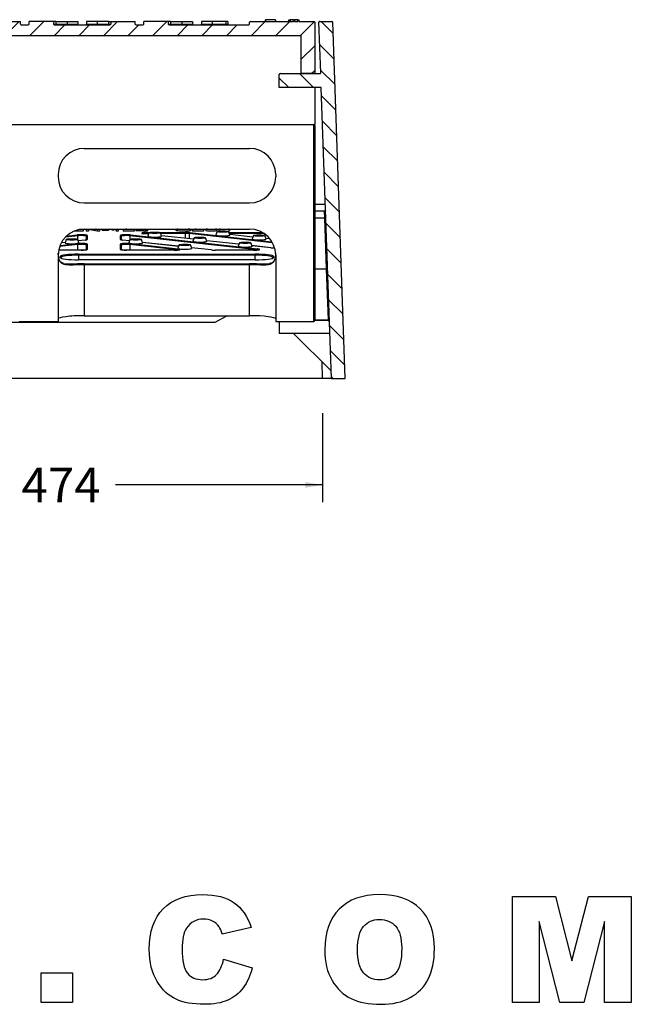
# Model space of a CAD drawing. Units: millimetres. Extents: x 0 to 284, y -57 to 204.
# Drawn here: x 233 to 268, y 10 to 66 of the extents above; entities that cross this region are included whole.
import ezdxf
from ezdxf.enums import TextEntityAlignment as Align

# ---------------------------------------------------------------- set-up
doc = ezdxf.new("R2010")
doc.units = ezdxf.units.MM
for name, color, linetype in [('D-34M', 7, 'Continuous'), ('D-34R', 7, 'Continuous'), ('D-34T', 7, 'Continuous'), ('Predeterminado', 7, 'Continuous')]:
    doc.layers.add(name, color=color, linetype=linetype)
doc.styles.add('SEACAD_Arial', font='arial.ttf')
doc.dimstyles.new('ISO', dxfattribs={"dimtxt": 2, "dimasz": 1, "dimexe": 1, "dimexo": 2, "dimgap": 0.5, "dimtad": 0, "dimtih": 1, "dimtoh": 1, "dimlfac": 10, "dimtxsty": 'SEACAD_Arial', "dimblk1": '_SE_FILLED', "dimblk2": '_SE_FILLED', "dimsah": 1, "dimcen": 1, "dimadec": 0, "dimazin": 0, "dimtfac": 0.5, "dimtdec": 3, "dimtmove": 0, "dimatfit": 3, "dimfxl": 1, "dimtolj": 1, "dimarcsym": 0})

# ---------------------------------------------------------------- blocks, each defined once
blk = doc.blocks.new('SE11')
at = {"layer": 'D-34M', "linetype": 'Continuous'}
h = blk.add_hatch(dxfattribs=at)
h.set_pattern_fill('LINE', scale=0.31496, angle=135, style=0)
edge = h.paths.add_edge_path()
edge.add_arc((248.147, 63.231), 0.05, 90, 180)
edge.add_line((248.097, 63.231), (248.097, 62.481))
edge.add_line((248.097, 62.481), (250.513, 62.481))
edge.add_line((250.513, 62.481), (251.096, 45.781))
edge.add_line((251.096, 45.781), (251.897, 45.781))
edge.add_line((251.897, 45.781), (251.182, 66.232))
edge.add_arc((251.132, 66.231), 0.05, 2, 90)
edge.add_line((251.132, 66.281), (250.432, 66.281))
edge.add_arc((250.432, 66.231), 0.05, 90, 182)
edge.add_line((250.382, 66.229), (250.483, 63.332))
edge.add_arc((250.433, 63.331), 0.05, -90, 2, ccw=False)
edge.add_line((250.433, 63.281), (248.147, 63.281))
at = {"layer": 'D-34T', "linetype": 'Continuous'}
h = blk.add_hatch(dxfattribs=at)
h.set_pattern_fill('LINE', scale=0.31496, angle=45, style=0)
edge = h.paths.add_edge_path()
edge.add_arc((203.697, 66.231), 0.05, 90, 180)
edge.add_line((203.647, 66.231), (203.647, 63.281))
edge.add_line((203.647, 63.281), (204.447, 63.281))
edge.add_line((204.447, 63.281), (204.447, 65.481))
edge.add_line((204.447, 65.481), (249.347, 65.481))
edge.add_line((249.347, 65.481), (249.347, 63.281))
edge.add_line((249.347, 63.281), (250.147, 63.281))
edge.add_line((250.147, 63.281), (250.147, 66.231))
edge.add_arc((250.097, 66.231), 0.05, 0, 90)
edge.add_line((250.097, 66.281), (249.234, 66.281))
edge.add_line((249.234, 66.281), (249.234, 66.381))
edge.add_line((249.234, 66.381), (249.166, 66.381))
edge.add_line((249.166, 66.381), (249.166, 66.281))
edge.add_line((249.166, 66.281), (248.988, 66.281))
edge.add_line((248.988, 66.281), (248.988, 66.381))
edge.add_line((248.988, 66.381), (248.92, 66.381))
edge.add_line((248.92, 66.381), (248.92, 66.281))
edge.add_line((248.92, 66.281), (248.722, 66.281))
edge.add_line((248.722, 66.281), (248.722, 66.381))
edge.add_line((248.722, 66.381), (248.654, 66.381))
edge.add_line((248.654, 66.381), (248.654, 66.281))
edge.add_line((248.654, 66.281), (246.447, 66.281))
edge.add_arc((246.447, 66.231), 0.05, 90, 180)
edge.add_line((246.397, 66.231), (246.397, 66.131))
edge.add_arc((246.347, 66.131), 0.05, 270, 360, ccw=False)
edge.add_line((246.347, 66.081), (241.776, 66.081))
edge.add_arc((241.776, 66.131), 0.05, 180, 270, ccw=False)
edge.add_line((241.726, 66.131), (241.726, 66.281))
edge.add_line((241.726, 66.281), (240.325, 66.281))
edge.add_line((240.325, 66.281), (240.325, 66.131))
edge.add_arc((240.275, 66.131), 0.05, 270, 360, ccw=False)
edge.add_line((240.275, 66.081), (239.875, 66.081))
edge.add_arc((239.875, 66.131), 0.05, 180, 270, ccw=False)
edge.add_line((239.825, 66.131), (239.825, 66.281))
edge.add_line((239.825, 66.281), (238.424, 66.281))
edge.add_line((238.424, 66.281), (238.424, 66.131))
edge.add_arc((238.374, 66.131), 0.05, 270, 360, ccw=False)
edge.add_line((238.374, 66.081), (235.176, 66.081))
edge.add_arc((235.176, 66.131), 0.05, 180, 270, ccw=False)
edge.add_line((235.126, 66.131), (235.126, 66.281))
edge.add_line((235.126, 66.281), (233.725, 66.281))
edge.add_line((233.725, 66.281), (233.725, 66.131))
edge.add_arc((233.675, 66.131), 0.05, 270, 360, ccw=False)
edge.add_line((233.675, 66.081), (233.275, 66.081))
edge.add_arc((233.275, 66.131), 0.05, 180, 270, ccw=False)
edge.add_line((233.225, 66.131), (233.225, 66.281))
edge.add_line((233.225, 66.281), (231.824, 66.281))
edge.add_line((231.824, 66.281), (231.824, 66.131))
edge.add_arc((231.774, 66.131), 0.05, 270, 360, ccw=False)
edge.add_line((231.774, 66.081), (228.576, 66.081))
edge.add_arc((228.576, 66.131), 0.05, 180, 270, ccw=False)
edge.add_line((228.526, 66.131), (228.526, 66.281))
edge.add_line((228.526, 66.281), (227.125, 66.281))
edge.add_line((227.125, 66.281), (227.125, 66.131))
edge.add_arc((227.075, 66.131), 0.05, 270, 360, ccw=False)
edge.add_line((227.075, 66.081), (226.675, 66.081))
edge.add_arc((226.675, 66.131), 0.05, 180, 270, ccw=False)
edge.add_line((226.625, 66.131), (226.625, 66.281))
edge.add_line((226.625, 66.281), (225.224, 66.281))
edge.add_line((225.224, 66.281), (225.224, 66.131))
edge.add_arc((225.174, 66.131), 0.05, 270, 360, ccw=False)
edge.add_line((225.174, 66.081), (221.976, 66.081))
edge.add_arc((221.976, 66.131), 0.05, 180, 270, ccw=False)
edge.add_line((221.926, 66.131), (221.926, 66.281))
edge.add_line((221.926, 66.281), (220.525, 66.281))
edge.add_line((220.525, 66.281), (220.525, 66.131))
edge.add_arc((220.475, 66.131), 0.05, 270, 360, ccw=False)
edge.add_line((220.475, 66.081), (220.075, 66.081))
edge.add_arc((220.075, 66.131), 0.05, 180, 270, ccw=False)
edge.add_line((220.025, 66.131), (220.025, 66.281))
edge.add_line((220.025, 66.281), (218.624, 66.281))
edge.add_line((218.624, 66.281), (218.624, 66.131))
edge.add_arc((218.574, 66.131), 0.05, 270, 360, ccw=False)
edge.add_line((218.574, 66.081), (215.376, 66.081))
edge.add_arc((215.376, 66.131), 0.05, 180, 270, ccw=False)
edge.add_line((215.326, 66.131), (215.326, 66.281))
edge.add_line((215.326, 66.281), (213.925, 66.281))
edge.add_line((213.925, 66.281), (213.925, 66.131))
edge.add_arc((213.875, 66.131), 0.05, 270, 360, ccw=False)
edge.add_line((213.875, 66.081), (213.475, 66.081))
edge.add_arc((213.475, 66.131), 0.05, 180, 270, ccw=False)
edge.add_line((213.425, 66.131), (213.425, 66.281))
edge.add_line((213.425, 66.281), (212.024, 66.281))
edge.add_line((212.024, 66.281), (212.024, 66.131))
edge.add_arc((211.974, 66.131), 0.05, 270, 360, ccw=False)
edge.add_line((211.974, 66.081), (207.447, 66.081))
edge.add_arc((207.447, 66.131), 0.05, 180, 270, ccw=False)
edge.add_line((207.397, 66.131), (207.397, 66.231))
edge.add_arc((207.347, 66.231), 0.05, 0, 90)
edge.add_line((207.347, 66.281), (205.813, 66.281))
edge.add_line((205.813, 66.281), (205.813, 66.381))
edge.add_line((205.813, 66.381), (205.743, 66.381))
edge.add_line((205.743, 66.381), (205.743, 66.281))
edge.add_line((205.743, 66.281), (205.542, 66.281))
edge.add_line((205.542, 66.281), (205.542, 66.381))
edge.add_line((205.542, 66.381), (205.473, 66.381))
edge.add_line((205.473, 66.381), (205.473, 66.281))
edge.add_line((205.473, 66.281), (205.292, 66.281))
edge.add_line((205.292, 66.281), (205.292, 66.381))
edge.add_line((205.292, 66.381), (205.222, 66.381))
edge.add_line((205.222, 66.381), (205.222, 66.281))
edge.add_line((205.222, 66.281), (203.697, 66.281))
at = {"layer": 'D-34M', "color": 7, "linetype": 'Continuous'}
for p, q in [((250.483, 63.332), (250.382, 66.229)), ((250.432, 66.281), (251.132, 66.281)), ((251.897, 45.781), (251.182, 66.232)), ((248.097, 62.481), (248.097, 63.231)), ((248.147, 63.281), (250.433, 63.281)), ((250.513, 62.481), (248.097, 62.481)), ((251.096, 45.781), (250.513, 62.481)), ((250.747, 55.774), (250.147, 55.774)), ((250.747, 55.774), (250.147, 55.774)), ((250.147, 55.41), (250.708, 55.41)), ((250.724, 54.98), (250.147, 54.98)), ((250.724, 54.98), (250.708, 55.41)), ((250.825, 52.074), (250.724, 54.98)), ((250.147, 52.074), (250.825, 52.074)), ((250.825, 52.053), (250.147, 52.053)), ((250.825, 52.074), (250.825, 52.053)), ((250.927, 49.15), (250.825, 52.053)), ((248.097, 49.048), (248.097, 48.35)), ((250.931, 49.095), (250.146, 49.095)), ((250.147, 49.15), (250.927, 49.15)), ((250.931, 49.095), (250.927, 49.15)), ((251.006, 48.35), (248.097, 48.35)), ((248.928, 48.35), (251.081, 46.213)), ((250.596, 45.781), (250.563, 46.727)), ((250.596, 45.781), (203.197, 45.781)), ((251.096, 45.781), (250.596, 45.781)), ((251.096, 45.781), (251.897, 45.781))]:
    blk.add_line(p, q, dxfattribs=at)
for centre, radius, start, end in [((250.432, 66.231), 0.05, 90, 182), ((251.132, 66.231), 0.05, 2, 90), ((248.147, 63.231), 0.05, 90, 180), ((250.433, 63.331), 0.05, 270, 2), ((250.61, 55.292), 0.154, 4.3549, 50.5148)]:
    blk.add_arc(centre, radius, start, end, dxfattribs=at)
for centre, ratio, start_param in [((250.724, 55.008), 0.562083, 4.692763), ((250.825, 52.103), 0.562083, 4.692763), ((250.825, 52.103), 0.992484, 4.677745), ((250.927, 49.2), 0.992484, 4.677745)]:
    blk.add_ellipse(centre, major_axis=(0.05, 0.0017), ratio=ratio, start_param=start_param, end_param=6.283185, dxfattribs=at)
for points, knots in [([(250.708, 55.41), (250.72, 55.406), (250.733, 55.401), (250.75, 55.394), (250.756, 55.392), (250.762, 55.39)], [0, 0, 0, 0, 0.25, 0.25, 0.3785729, 0.3785729, 0.3785729, 0.3785729]), ([(250.983, 49.011), (250.983, 49.028), (250.976, 49.044), (250.956, 49.071), (250.943, 49.083), (250.931, 49.095)], [0, 0, 0, 0, 0.5, 0.5, 1, 1, 1, 1])]:
    blk.add_open_spline(points, degree=3, knots=knots, dxfattribs=at)
at = {"layer": 'D-34R', "color": 7, "linetype": 'Continuous'}
for p, q in [((250.097, 49.048), (250.097, 60.352)), ((250.147, 60.302), (250.147, 49.103)), ((236.897, 58.989), (246.397, 58.989)), ((235.397, 57.489), (235.397, 57.355)), ((247.897, 57.489), (247.897, 57.355)), ((236.897, 55.855), (246.397, 55.855)), ((236.836, 54.333), (236.671, 54.333)), ((236.762, 54.347), (236.836, 54.347)), ((236.776, 54.35), (236.776, 54.347)), ((236.813, 54.352), (236.813, 54.347)), ((236.836, 54.347), (236.836, 54.333)), ((236.836, 54.333), (236.836, 54.234)), ((236.897, 54.355), (246.397, 54.355)), ((237.01, 54.333), (237.01, 54.355)), ((237.133, 54.333), (237.01, 54.333)), ((237.01, 54.333), (237.01, 54.234)), ((237.133, 54.355), (237.133, 54.333)), ((237.133, 54.333), (237.133, 54.234)), ((237.645, 54.234), (237.133, 54.327)), ((237.645, 54.333), (237.526, 54.355)), ((237.776, 54.333), (237.645, 54.333)), ((237.645, 54.333), (237.645, 54.234)), ((237.776, 54.355), (237.776, 54.333)), ((237.776, 54.333), (237.776, 54.234)), ((237.929, 54.355), (237.929, 54.269)), ((238.297, 54.355), (238.297, 54.269)), ((238.483, 54.355), (238.483, 54.309)), ((238.722, 54.333), (238.722, 54.355)), ((238.84, 54.333), (238.722, 54.333)), ((238.722, 54.333), (238.722, 54.234)), ((238.84, 54.355), (238.84, 54.333)), ((238.84, 54.333), (238.84, 54.234)), ((239.127, 54.334), (239.127, 54.235)), ((239.77, 54.333), (239.127, 54.333)), ((239.127, 54.333), (239.127, 54.234)), ((239.15, 54.355), (239.15, 54.345)), ((239.293, 54.347), (239.77, 54.347)), ((239.768, 54.347), (239.768, 54.355)), ((239.77, 54.347), (239.77, 54.333)), ((239.77, 54.333), (239.77, 54.234)), ((239.856, 54.355), (239.856, 54.262)), ((240.277, 54.333), (240.277, 54.355)), ((240.396, 54.333), (240.277, 54.333)), ((240.277, 54.333), (240.277, 54.234)), ((240.396, 54.355), (240.396, 54.333)), ((240.396, 54.333), (240.396, 54.234)), ((240.527, 54.355), (240.527, 54.262)), ((242.162, 54.355), (242.162, 54.294)), ((243.017, 54.355), (243.017, 54.271)), ((243.11, 54.334), (243.11, 54.235)), ((243.753, 54.333), (243.11, 54.333)), ((243.11, 54.333), (243.11, 54.234)), ((243.132, 54.355), (243.132, 54.345)), ((243.276, 54.347), (243.753, 54.347)), ((243.751, 54.347), (243.751, 54.355)), ((243.753, 54.347), (243.753, 54.333)), ((243.753, 54.333), (243.753, 54.234)), ((243.88, 54.355), (243.88, 54.265)), ((244.521, 54.274), (244.521, 54.355)), ((244.633, 54.355), (244.633, 54.292)), ((245.265, 54.292), (245.265, 54.355)), ((235.865, 53.761), (235.792, 53.563)), ((236.521, 53.968), (235.81, 53.889)), ((235.876, 53.954), (236.487, 54.022)), ((236.836, 54.234), (236.325, 54.234)), ((236.591, 53.563), (236.518, 53.761)), ((236.521, 53.754), (236.521, 53.968)), ((237.133, 54.234), (237.01, 54.234)), ((237.022, 53.73), (237.022, 53.94)), ((237.072, 53.99), (237.072, 53.751)), ((237.776, 54.234), (237.645, 54.234)), ((238.297, 54.269), (237.929, 54.269)), ((238.84, 54.234), (238.722, 54.234)), ((238.972, 53.751), (238.972, 53.99)), ((239.022, 53.94), (239.022, 53.731)), ((239.77, 54.234), (239.127, 54.234)), ((239.525, 53.761), (239.452, 53.563)), ((239.522, 53.968), (239.522, 53.754)), ((246.819, 53.164), (239.522, 53.968)), ((239.556, 54.022), (246.852, 53.218)), ((240.277, 54.262), (239.856, 54.262)), ((240.251, 53.563), (240.179, 53.761)), ((240.396, 54.234), (240.277, 54.234)), ((240.585, 54.057), (240.316, 54.086)), ((240.586, 54.057), (240.322, 54.086)), ((240.527, 54.262), (240.396, 54.262)), ((240.617, 54.143), (240.544, 53.945)), ((240.55, 54.161), (240.657, 54.161)), ((240.55, 54.105), (240.55, 54.161)), ((240.55, 54.105), (240.55, 54.061)), ((240.603, 54.105), (240.55, 54.105)), ((241.231, 54.161), (242.722, 54.161)), ((241.344, 53.945), (241.271, 54.143)), ((242.722, 54.105), (241.285, 54.105)), ((243.187, 53.771), (241.333, 53.975)), ((243.186, 53.77), (241.333, 53.974)), ((242.722, 54.105), (242.722, 54.161)), ((242.722, 53.822), (242.722, 54.105)), ((242.922, 54.096), (242.922, 53.8)), ((247.716, 53.568), (242.922, 54.096)), ((242.956, 54.15), (247.681, 53.629)), ((243.753, 54.234), (243.11, 54.234)), ((243.218, 53.857), (243.145, 53.659)), ((243.945, 53.659), (243.872, 53.857)), ((244.537, 54.214), (244.464, 54.016)), ((245.264, 54.016), (245.191, 54.214)), ((245.21, 54.161), (247.135, 54.161)), ((247.226, 54.105), (245.231, 54.105)), ((246.586, 53.899), (245.253, 54.046)), ((246.586, 53.898), (245.253, 54.045)), ((246.618, 53.985), (246.545, 53.787)), ((247.344, 53.787), (247.272, 53.985)), ((247.57, 53.79), (247.334, 53.816)), ((247.569, 53.791), (247.334, 53.816)), ((236.521, 53.465), (235.481, 53.351)), ((235.504, 53.411), (236.487, 53.519)), ((235.803, 53.593), (235.577, 53.568)), ((235.803, 53.592), (235.577, 53.567)), ((236.521, 53.144), (236.521, 53.465)), ((236.956, 53.719), (236.55, 53.674)), ((236.95, 53.719), (236.55, 53.675)), ((237.022, 53.166), (237.022, 53.438)), ((237.072, 53.488), (237.072, 53.186)), ((238.972, 53.186), (238.972, 53.488)), ((239.022, 53.438), (239.022, 53.166)), ((239.493, 53.674), (239.087, 53.719)), ((239.493, 53.675), (239.093, 53.719)), ((239.522, 53.465), (239.522, 53.144)), ((242.256, 53.164), (239.522, 53.465)), ((239.556, 53.519), (242.29, 53.218)), ((242.317, 53.364), (240.24, 53.593)), ((242.317, 53.363), (240.241, 53.592)), ((242.256, 53.152), (242.256, 53.164)), ((242.349, 53.45), (242.276, 53.252)), ((243.075, 53.252), (243.003, 53.45)), ((244.218, 53.155), (243.064, 53.282)), ((244.212, 53.155), (243.065, 53.281)), ((245.787, 53.484), (243.934, 53.688)), ((245.788, 53.484), (243.934, 53.688)), ((245.819, 53.57), (245.747, 53.372)), ((246.546, 53.372), (246.473, 53.57)), ((247.618, 53.283), (246.535, 53.402)), ((247.612, 53.283), (246.535, 53.401)), ((246.819, 53.152), (246.819, 53.164)), ((235.397, 52.855), (235.397, 49.048)), ((235.403, 52.951), (235.401, 52.976)), ((236.722, 53.144), (235.425, 53.144)), ((236.722, 53.144), (235.425, 53.144)), ((235.521, 52.722), (235.521, 52.783)), ((235.571, 52.733), (235.571, 52.691)), ((236.571, 52.911), (246.722, 52.911)), ((236.571, 52.911), (236.571, 52.856)), ((236.571, 52.856), (236.571, 52.594)), ((246.722, 52.856), (236.571, 52.856)), ((236.571, 52.593), (236.571, 52.594)), ((246.722, 52.594), (236.571, 52.594)), ((246.722, 52.593), (236.571, 52.593)), ((236.722, 53.144), (236.722, 53.144)), ((242.055, 53.144), (239.322, 53.144)), ((239.322, 53.144), (239.322, 53.144)), ((242.055, 53.144), (239.322, 53.144)), ((242.055, 53.144), (242.055, 53.144)), ((246.618, 53.144), (244.447, 53.144)), ((244.447, 53.144), (244.447, 53.144)), ((246.618, 53.144), (244.447, 53.144)), ((246.618, 53.144), (246.618, 53.144)), ((246.722, 52.911), (246.722, 52.856)), ((246.722, 52.594), (246.722, 52.856)), ((246.722, 52.593), (246.722, 52.594)), ((247.722, 52.691), (247.722, 52.733)), ((247.772, 52.783), (247.772, 52.722)), ((247.892, 52.976), (247.891, 52.964)), ((247.897, 52.855), (247.897, 49.048)), ((235.851, 52.355), (236.506, 52.355)), ((236.897, 52.361), (246.397, 52.361)), ((236.897, 52.305), (236.897, 52.361)), ((236.897, 52.305), (236.897, 49.377)), ((246.397, 52.305), (236.897, 52.305)), ((246.397, 52.361), (246.397, 52.305)), ((246.397, 49.377), (246.397, 52.305)), ((246.787, 52.355), (247.447, 52.355)), ((236.897, 49.377), (246.397, 49.377)), ((245.116, 49.377), (244.397, 48.996)), ((244.397, 48.996), (209.397, 48.996)), ((233.147, 49.048), (235.397, 49.048)), ((247.897, 49.048), (250.097, 49.048))]:
    blk.add_line(p, q, dxfattribs=at)
for centre, radius, start, end in [((250.097, 60.302), 0.05, 0, 90), ((236.897, 57.489), 1.5, 90, 180), ((246.397, 57.489), 1.5, 0, 90), ((236.897, 57.355), 1.5, 180, 270), ((246.397, 57.355), 1.5, 270, 360), ((236.897, 52.855), 1.5, 90, 180), ((238.296, 58.509), 4.204, 272.5521, 275.8193), ((246.397, 52.855), 1.5, 0, 90)]:
    blk.add_arc(centre, radius, start, end, dxfattribs=at)
for centre in [(236.191, 53.759), (239.852, 53.759), (240.944, 54.141), (243.545, 53.855), (244.864, 54.212), (246.945, 53.983), (242.676, 53.448), (246.146, 53.569)]:
    blk.add_ellipse(centre, major_axis=(0.327, 0), ratio=0.122304, dxfattribs=at)
for centre, major_axis, ratio, start_param, end_param in [((236.722, 53.99), (-0.35, 0), 0.122304, 3.141593, 5.445408), ((236.487, 53.972), (0.0055, -0.0497), 0.664093, 1.406473, 2.977269), ((236.722, 53.94), (0.3, 0), 0.122304, 0, 2.303816), ((236.722, 53.751), (0.35, 0), 0.122304, 5.445408, 6.283185), ((237.072, 53.94), (-0.05, 0), 0.992493, 4.712389, 6.283185), ((237.072, 53.701), (-0.05, 0), 0.992493, 4.712389, 5.471635), ((239.322, 53.99), (-0.35, 0), 0.122304, 3.97937, 6.283185), ((238.972, 53.94), (0.05, 0), 0.992493, 0, 1.570796), ((239.322, 53.751), (0.35, 0), 0.122304, 3.141593, 3.97937), ((238.972, 53.701), (0.05, 0), 0.992493, 0.826554, 1.570796), ((239.322, 53.94), (0.3, 0), 0.122304, 0.837777, 3.141593), ((239.556, 53.972), (-0.0055, -0.0497), 0.664093, 3.305916, 4.876713), ((240.55, 54.118), (0.35, 0), 0.122304, 1.570796, 3.97937), ((240.55, 54.068), (0.3, 0), 0.122304, 1.570796, 2.555935), ((240.316, 54.037), (-0.0055, -0.0497), 0.664093, 3.141593, 3.305916), ((240.944, 53.943), (0.4, 0), 0.122304, 3.096726, 6.283185), ((240.944, 53.943), (0.4, 0), 0.122304, 0, 0.044867), ((242.722, 54.118), (0.35, 0), 0.122304, 0.837777, 1.570796), ((242.722, 54.068), (0.3, 0), 0.122304, 0.837777, 1.570796), ((242.956, 54.1), (-0.0055, -0.0497), 0.664093, 3.305916, 4.876713), ((244.864, 54.014), (0.4, 0), 0.122304, 3.096726, 6.283185), ((244.864, 54.014), (0.4, 0), 0.122304, 0, 0.044867), ((246.945, 53.785), (-0.4, 0), 0.122304, 0, 3.18646), ((246.945, 53.785), (-0.4, 0), 0.122304, 6.238318, 6.283185), ((236.191, 53.561), (-0.4, 0), 0.122304, 0, 3.18646), ((236.191, 53.561), (-0.4, 0), 0.122304, 6.238318, 6.283185), ((236.722, 53.488), (-0.35, 0), 0.122304, 3.141593, 5.445408), ((236.487, 53.47), (0.0055, -0.0497), 0.664093, 1.406473, 2.977269), ((236.722, 53.438), (0.3, 0), 0.122304, 0, 2.303816), ((236.722, 53.186), (0.35, 0), 0.122304, 4.712389, 6.283185), ((236.956, 53.669), (0.0055, -0.0497), 0.664093, 2.977269, 3.141593), ((237.072, 53.438), (-0.05, 0), 0.992493, 4.712389, 6.283185), ((237.072, 53.137), (-0.05, 0), 0.992493, 4.712389, 5.546843), ((239.322, 53.488), (-0.35, 0), 0.122304, 3.97937, 6.283185), ((238.972, 53.438), (0.05, 0), 0.992493, 0, 1.570796), ((239.322, 53.186), (0.35, 0), 0.122304, 3.141593, 4.712389), ((238.972, 53.137), (-0.05, 0), 0.992493, 3.872558, 4.712389), ((239.322, 53.438), (0.3, 0), 0.122304, 0.837777, 3.141593), ((239.087, 53.669), (-0.0055, -0.0497), 0.664093, 3.141593, 3.305916), ((239.852, 53.561), (0.4, 0), 0.122304, 3.096726, 6.283185), ((239.556, 53.47), (-0.0055, -0.0497), 0.664093, 3.305916, 4.876713), ((239.852, 53.561), (0.4, 0), 0.122304, 0, 0.044867), ((242.055, 53.186), (-0.35, 0), 0.122304, 1.570796, 3.97937), ((242.29, 53.169), (-0.0055, -0.0497), 0.664093, 3.305916, 4.876713), ((242.055, 53.137), (-0.3, 0), 0.122304, 3.727456, 3.97937), ((242.676, 53.25), (0.4, 0), 0.122304, 3.096726, 6.283185), ((242.676, 53.25), (0.4, 0), 0.122304, 0, 0.044867), ((243.545, 53.657), (0.4, 0), 0.122304, 3.096726, 6.283185), ((243.545, 53.657), (0.4, 0), 0.122304, 0, 0.044867), ((246.146, 53.37), (0.4, 0), 0.122304, 3.096726, 6.283185), ((246.146, 53.37), (0.4, 0), 0.122304, 0, 0.044867), ((246.618, 53.186), (-0.35, 0), 0.122304, 1.570796, 3.97937), ((246.852, 53.169), (-0.0055, -0.0497), 0.664093, 3.305916, 4.876713), ((246.618, 53.137), (-0.3, 0), 0.122304, 3.727456, 3.97937), ((247.847, 53.315), (0.35, 0), 0.122304, 3.97937, 4.677759), ((247.612, 53.233), (-0.0055, -0.0497), 0.664093, 3.141593, 3.305916), ((236.571, 52.783), (-1.05, 0), 0.122304, 4.712389, 6.283185), ((235.521, 52.733), (-0.05, 0), 0.992493, 3.141593, 4.712389), ((236.571, 52.722), (1.05, 0), 0.122304, 3.141593, 4.712389), ((235.521, 52.672), (-0.05, 0), 0.992493, 3.50381, 4.712389), ((236.571, 52.733), (1, 0), 0.122304, 1.570796, 3.141593), ((244.447, 53.186), (0.35, 0), 0.122304, 3.97937, 4.712389), ((244.212, 53.105), (-0.0055, -0.0497), 0.664093, 3.141593, 3.305916), ((246.722, 52.783), (-1.05, 0), 0.122304, 3.141593, 4.712389), ((246.722, 52.733), (1, 0), 0.122304, 0, 1.570796), ((246.722, 52.722), (1.05, 0), 0.122304, 4.712389, 6.283185), ((247.772, 52.733), (-0.05, 0), 0.992493, 4.712389, 6.283185), ((247.772, 52.672), (-0.05, 0), 0.992493, 4.712389, 5.844587), ((236.897, 52.171), (-1.55, 0), 0.122304, 4.712389, 4.967077), ((236.506, 52.305), (0.0016, -0.05), 0.250052, 1.444141, 3.014937), ((236.897, 52.122), (1.5, 0), 0.122304, 1.570796, 1.825484), ((246.397, 52.171), (1.55, 0), 0.122304, 1.316108, 1.570796), ((246.397, 52.122), (1.5, 0), 0.122304, 1.316108, 1.570796), ((246.787, 52.305), (0.0016, 0.05), 0.250052, 0.126656, 1.697452), ((236.897, 49.194), (1.5, 0), 0.122304, 1.570796, 3.141593), ((246.397, 49.194), (1.5, 0), 0.122304, 0, 1.570796), ((250.097, 49.103), (0, 0.0553), 0.903715, 3.141593, 4.712389)]:
    blk.add_ellipse(centre, major_axis=major_axis, ratio=ratio, start_param=start_param, end_param=end_param, dxfattribs=at)
for points, knots in [([(239.127, 54.333), (239.126, 54.337), (239.131, 54.34), (239.141, 54.343), (239.154, 54.347), (239.171, 54.351), (239.194, 54.355)], [0, 0, 0, 0, 0.0565891, 0.0565891, 0.0565891, 0.1318135, 0.1318135, 0.1318135, 0.1318135]), ([(243.017, 54.271), (242.99, 54.259), (242.941, 54.249), (242.872, 54.242), (242.803, 54.235), (242.717, 54.232), (242.512, 54.232), (242.427, 54.235), (242.362, 54.24), (242.297, 54.245), (242.247, 54.252), (242.179, 54.272), (242.162, 54.283), (242.162, 54.294)], [0, 0, 0, 0, 0.1097918, 0.1097918, 0.1097918, 0.211799, 0.211799, 0.3170756, 0.3170756, 0.3170756, 0.4139181, 0.4139181, 0.5107373, 0.5107373, 0.5107373, 0.5107373]), ([(242.965, 54.355), (242.94, 54.349), (242.909, 54.345), (242.872, 54.341), (242.803, 54.335), (242.717, 54.331), (242.512, 54.331), (242.427, 54.334), (242.362, 54.339), (242.313, 54.343), (242.273, 54.348), (242.241, 54.355)], [0.0512091, 0.0512091, 0.0512091, 0.0512091, 0.1097918, 0.1097918, 0.1097918, 0.211799, 0.211799, 0.3170756, 0.3170756, 0.3170756, 0.3899771, 0.3899771, 0.3899771, 0.3899771]), ([(243.11, 54.333), (243.109, 54.337), (243.113, 54.34), (243.124, 54.343), (243.136, 54.347), (243.154, 54.351), (243.177, 54.355)], [0, 0, 0, 0, 0.0565799, 0.0565799, 0.0565799, 0.1317665, 0.1317665, 0.1317665, 0.1317665]), ([(244.491, 54.355), (244.479, 54.352), (244.464, 54.348), (244.445, 54.346), (244.382, 54.336), (244.298, 54.331), (244.103, 54.331), (244.032, 54.334), (243.976, 54.34), (243.939, 54.344), (243.913, 54.349), (243.897, 54.355)], [0.5002799, 0.5002799, 0.5002799, 0.5002799, 0.5534076, 0.5534076, 0.5534076, 0.7257693, 0.7257693, 0.8661357, 0.8661357, 0.8661357, 0.9541669, 0.9541669, 0.9541669, 0.9541669]), ([(245.22, 54.355), (245.197, 54.348), (245.166, 54.342), (245.125, 54.338), (245.079, 54.333), (245.02, 54.331), (244.855, 54.331), (244.782, 54.335), (244.729, 54.343), (244.708, 54.346), (244.691, 54.35), (244.677, 54.355)], [0.614271, 0.614271, 0.614271, 0.614271, 0.6787274, 0.6787274, 0.6787274, 0.7505518, 0.7505518, 0.8443764, 0.8443764, 0.8443764, 0.8940592, 0.8940592, 0.8940592, 0.8940592]), ([(245.115, 54.238), (245.118, 54.238), (245.122, 54.238), (245.125, 54.239), (245.171, 54.243), (245.205, 54.25), (245.229, 54.259), (245.253, 54.267), (245.265, 54.278), (245.265, 54.292)], [0.3160539, 0.3160539, 0.3160539, 0.3160539, 0.3212726, 0.3212726, 0.3212726, 0.3948524, 0.3948524, 0.3948524, 0.4990203, 0.4990203, 0.4990203, 0.4990203]), ([(237.039, 53.736), (237.039, 53.736), (237.037, 53.735), (237.025, 53.731), (237, 53.726), (236.971, 53.721), (236.954, 53.719), (236.95, 53.719)], [0.3112572, 0.3112572, 0.3112572, 0.3112572, 0.4041234, 0.5553675, 0.7436827, 0.9594659, 1, 1, 1, 1]), ([(239.093, 53.719), (239.083, 53.72), (239.06, 53.723), (239.03, 53.728), (239.009, 53.733), (239.004, 53.736), (239.004, 53.736), (239.004, 53.736)], [0, 0, 0, 0, 0.1239233, 0.3536217, 0.5392903, 0.681707, 0.6886724, 0.6886724, 0.6886724, 0.6886724]), ([(240.322, 54.086), (240.312, 54.087), (240.289, 54.09), (240.258, 54.095), (240.238, 54.101), (240.233, 54.103), (240.233, 54.103), (240.233, 54.103)], [0, 0, 0, 0, 0.1242056, 0.3544271, 0.5405185, 0.6832596, 0.6902406, 0.6902406, 0.6902406, 0.6902406]), ([(244.521, 54.274), (244.521, 54.263), (244.496, 54.254), (244.445, 54.246), (244.382, 54.237), (244.298, 54.232), (244.103, 54.232), (244.032, 54.235), (243.976, 54.241), (243.92, 54.247), (243.889, 54.255), (243.88, 54.265)], [0.4107194, 0.4107194, 0.4107194, 0.4107194, 0.5534076, 0.5534076, 0.5534076, 0.7257693, 0.7257693, 0.8661357, 0.8661357, 0.8661357, 1, 1, 1, 1]), ([(237.039, 53.171), (237.039, 53.171), (237.037, 53.17), (237.025, 53.166), (236.999, 53.161), (236.96, 53.155), (236.908, 53.15), (236.846, 53.147), (236.781, 53.144), (236.742, 53.144), (236.722, 53.144)], [0.1686753, 0.1686753, 0.1686753, 0.1686753, 0.219003, 0.3009654, 0.4030174, 0.5193037, 0.6429474, 0.7698959, 0.898304, 1, 1, 1, 1]), ([(239.322, 53.144), (239.308, 53.144), (239.274, 53.144), (239.214, 53.146), (239.15, 53.149), (239.093, 53.154), (239.049, 53.16), (239.02, 53.166), (239.006, 53.17), (239.004, 53.171), (239.004, 53.171)], [0, 0, 0, 0, 0.067608, 0.1966691, 0.3255924, 0.4537645, 0.5803508, 0.6900982, 0.782688, 0.8313368, 0.8313368, 0.8313368, 0.8313368]), ([(242.373, 53.171), (242.373, 53.171), (242.371, 53.171), (242.361, 53.167), (242.337, 53.162), (242.3, 53.156), (242.249, 53.151), (242.19, 53.147), (242.15, 53.146), (242.128, 53.145)], [0.1959171, 0.1959171, 0.1959171, 0.1959171, 0.2426206, 0.3340093, 0.4486822, 0.5809863, 0.7226875, 0.8686532, 1, 1, 1, 1]), ([(246.935, 53.171), (246.935, 53.171), (246.934, 53.171), (246.924, 53.167), (246.9, 53.162), (246.862, 53.156), (246.812, 53.151), (246.752, 53.147), (246.713, 53.146), (246.69, 53.145)], [0.1959171, 0.1959171, 0.1959171, 0.1959171, 0.2426206, 0.3340093, 0.4486822, 0.5809863, 0.7226875, 0.8686532, 1, 1, 1, 1]), ([(236.519, 52.299), (236.342, 52.294), (236.176, 52.286), (235.883, 52.293), (235.756, 52.31), (235.613, 52.378), (235.572, 52.408), (235.506, 52.484), (235.481, 52.529), (235.422, 52.687), (235.408, 52.82), (235.401, 52.972)], [0, 0, 0, 0, 0.25, 0.25, 0.5, 0.5, 0.625, 0.625, 0.75, 0.75, 1, 1, 1, 1]), ([(235.704, 52.382), (235.695, 52.384), (235.665, 52.392), (235.617, 52.415), (235.562, 52.451), (235.516, 52.499), (235.478, 52.558), (235.448, 52.629), (235.428, 52.711), (235.413, 52.802), (235.405, 52.885), (235.403, 52.934), (235.403, 52.951)], [0, 0, 0, 0, 0.033783, 0.140439, 0.251822, 0.369431, 0.491208, 0.609575, 0.72334, 0.834027, 0.952436, 1, 1, 1, 1]), ([(235.595, 52.677), (235.595, 52.678), (235.583, 52.681), (235.572, 52.687), (235.564, 52.692), (235.564, 52.692), (235.564, 52.692)], [0, 0, 0, 0, 0.0126765, 0.2978715, 0.543482, 0.5917586, 0.5917586, 0.5917586, 0.5917586]), ([(247.892, 52.972), (247.886, 52.82), (247.871, 52.687), (247.794, 52.478), (247.729, 52.401), (247.585, 52.332), (247.53, 52.317), (247.407, 52.296), (247.337, 52.291), (247.118, 52.286), (246.951, 52.294), (246.775, 52.299)], [0, 0, 0, 0, 0.25, 0.25, 0.5, 0.5, 0.625, 0.625, 0.75, 0.75, 1, 1, 1, 1]), ([(247.891, 52.964), (247.891, 52.955), (247.889, 52.908), (247.882, 52.826), (247.869, 52.728), (247.848, 52.642), (247.821, 52.568), (247.786, 52.507), (247.743, 52.459), (247.689, 52.421), (247.624, 52.391), (247.577, 52.378), (247.551, 52.372)], [0, 0, 0, 0, 0.024861, 0.142054, 0.253378, 0.364123, 0.472891, 0.580245, 0.687829, 0.795907, 0.903277, 1, 1, 1, 1]), ([(247.729, 52.692), (247.729, 52.692), (247.729, 52.692), (247.725, 52.689), (247.715, 52.684), (247.709, 52.682)], [0.4655438, 0.4655438, 0.4655438, 0.4655438, 0.4855202, 0.74332, 1, 1, 1, 1]), ([(235.689, 52.382), (235.779, 52.356), (235.889, 52.346), (236.16, 52.341), (236.329, 52.349), (236.506, 52.355)], [0.5474769, 0.5474769, 0.5474769, 0.5474769, 0.75, 0.75, 1, 1, 1, 1]), ([(246.787, 52.355), (246.965, 52.349), (247.134, 52.341), (247.358, 52.345), (247.43, 52.35), (247.516, 52.362), (247.537, 52.366), (247.558, 52.37)], [0, 0, 0, 0, 0.25, 0.25, 0.375, 0.375, 0.4186647, 0.4186647, 0.4186647, 0.4186647])]:
    blk.add_open_spline(points, degree=3, knots=knots, dxfattribs=at)
for points in [[(239.344, 54.355), (239.323, 54.352), (239.307, 54.35), (239.293, 54.347)], [(243.326, 54.355), (243.306, 54.352), (243.289, 54.35), (243.276, 54.347)], [(244.633, 54.292), (244.633, 54.272), (244.659, 54.257), (244.713, 54.247)]]:
    blk.add_open_spline(points, degree=3, dxfattribs=at)
at = {"layer": 'D-34T', "color": 7, "linetype": 'Continuous'}
for p, q in [((231.824, 66.281), (233.225, 66.281)), ((233.225, 66.131), (233.225, 66.281)), ((235.126, 66.281), (233.725, 66.281)), ((233.725, 66.131), (233.725, 66.281)), ((235.256, 66.281), (235.126, 66.281)), ((235.126, 66.281), (235.126, 66.131)), ((235.256, 66.281), (235.905, 66.281)), ((235.256, 66.281), (235.256, 66.131)), ((235.905, 66.281), (235.905, 66.131)), ((235.905, 66.281), (236.525, 66.281)), ((236.525, 66.281), (236.525, 66.131)), ((237.025, 66.281), (237.025, 66.131)), ((237.646, 66.281), (237.025, 66.281)), ((237.646, 66.281), (237.646, 66.131)), ((238.294, 66.281), (237.646, 66.281)), ((238.294, 66.281), (238.294, 66.131)), ((238.294, 66.281), (238.424, 66.281)), ((238.424, 66.281), (239.825, 66.281)), ((238.424, 66.281), (238.424, 66.131)), ((239.825, 66.131), (239.825, 66.281)), ((241.726, 66.281), (240.325, 66.281)), ((240.325, 66.131), (240.325, 66.281)), ((241.856, 66.281), (241.726, 66.281)), ((241.726, 66.281), (241.726, 66.131)), ((241.856, 66.281), (242.505, 66.281)), ((241.856, 66.281), (241.856, 66.131)), ((242.505, 66.281), (242.505, 66.131)), ((242.505, 66.281), (243.125, 66.281)), ((243.125, 66.281), (243.125, 66.131)), ((243.625, 66.281), (243.625, 66.131)), ((244.246, 66.281), (243.625, 66.281)), ((244.246, 66.281), (244.246, 66.131)), ((245.026, 66.281), (244.246, 66.281)), ((245.026, 66.281), (245.026, 66.131)), ((245.156, 66.281), (245.026, 66.281)), ((245.156, 66.281), (245.156, 66.131)), ((246.397, 66.131), (246.397, 66.231)), ((246.447, 66.281), (248.654, 66.281)), ((247.299, 66.381), (247.299, 66.281)), ((247.309, 66.381), (247.309, 66.281)), ((247.89, 66.381), (247.309, 66.381)), ((247.89, 66.381), (247.89, 66.281)), ((247.899, 66.281), (247.899, 66.381)), ((248.644, 66.381), (248.644, 66.281)), ((248.654, 66.381), (248.722, 66.381)), ((248.654, 66.281), (248.654, 66.381)), ((248.92, 66.381), (248.722, 66.381)), ((248.722, 66.381), (248.722, 66.281)), ((248.722, 66.281), (248.92, 66.281)), ((248.92, 66.381), (248.988, 66.381)), ((248.92, 66.281), (248.92, 66.381)), ((249.166, 66.381), (248.988, 66.381)), ((248.988, 66.381), (248.988, 66.281)), ((248.988, 66.281), (249.166, 66.281)), ((249.166, 66.381), (249.234, 66.381)), ((249.166, 66.281), (249.166, 66.381)), ((249.234, 66.381), (249.234, 66.281)), ((249.234, 66.281), (250.097, 66.281)), ((249.244, 66.281), (249.244, 66.381)), ((250.147, 66.231), (250.147, 63.281)), ((233.275, 66.081), (233.675, 66.081)), ((235.126, 66.131), (235.256, 66.131)), ((235.176, 66.081), (238.374, 66.081)), ((235.256, 66.131), (235.905, 66.131)), ((235.905, 66.131), (236.525, 66.131)), ((237.025, 66.131), (237.646, 66.131)), ((237.646, 66.131), (238.294, 66.131)), ((238.294, 66.131), (238.424, 66.131)), ((239.875, 66.081), (240.275, 66.081)), ((241.726, 66.131), (241.856, 66.131)), ((241.776, 66.081), (246.347, 66.081)), ((241.856, 66.131), (242.505, 66.131)), ((242.505, 66.131), (243.125, 66.131)), ((243.625, 66.131), (244.246, 66.131)), ((244.246, 66.131), (245.026, 66.131)), ((245.026, 66.131), (245.156, 66.131)), ((204.447, 65.481), (249.347, 65.481)), ((249.347, 65.481), (249.347, 63.281)), ((250.147, 63.281), (249.347, 63.281)), ((250.147, 62.481), (250.147, 60.352)), ((203.647, 60.352), (250.147, 60.352))]:
    blk.add_line(p, q, dxfattribs=at)
for centre, start, end in [((246.447, 66.231), 90, 180), ((250.097, 66.231), 0, 90), ((233.275, 66.131), 180, 270), ((233.675, 66.131), 270, 0), ((235.176, 66.131), 180, 270), ((235.306, 66.131), 180, 270), ((235.855, 66.131), 270, 0), ((236.575, 66.131), 180, 270), ((236.975, 66.131), 270, 0), ((237.696, 66.131), 180, 270), ((238.244, 66.131), 270, 0), ((238.374, 66.131), 270, 0), ((239.875, 66.131), 180, 270), ((240.275, 66.131), 270, 0), ((241.776, 66.131), 180, 270), ((241.906, 66.131), 180, 270), ((242.455, 66.131), 270, 0), ((243.175, 66.131), 180, 270), ((243.575, 66.131), 270, 0), ((244.296, 66.131), 180, 270), ((245.076, 66.131), 180, 270), ((245.206, 66.131), 180, 270), ((246.347, 66.131), 270, 0)]:
    blk.add_arc(centre, 0.05, start, end, dxfattribs=at)
blk = doc.blocks.new('DMBLK7')
at = {"layer": 'Predeterminado', "linetype": 'Continuous'}
for points in [[(204.197, 39.494), (204.197, 39.827), (203.197, 39.66)], [(249.596, 39.494), (250.596, 39.66), (249.596, 39.827)]]:
    blk.add_hatch(color=7, dxfattribs=at).paths.add_polyline_path(points)
at = {"layer": 'Predeterminado', "color": 7, "linetype": 'Continuous'}
for p, q in [((203.197, 43.781), (203.197, 38.66)), ((250.596, 43.781), (250.596, 38.66)), ((215.105, 39.66), (203.197, 39.66)), ((250.596, 39.66), (238.688, 39.66))]:
    blk.add_line(p, q, dxfattribs=at)
at = {"layer": 'Predeterminado', "color": 7, "linetype": 'Continuous', "style": 'SEACAD_Arial'}
for s, p in [('cota de paso', (215.805, 40.66)), ('474', (233.292, 40.66))]:
    blk.add_text(s, height=2, dxfattribs=at).set_placement(p, align=Align.TOP_LEFT)
blk = doc.blocks.new('_SE_FILLED')
at = {"color": 0}
blk.add_line((0, 0), (-1, 0), dxfattribs=at)
blk.add_solid([(0, 0), (-1, -0.1665), (-1, 0.1665), (0, 0)], dxfattribs=at)

msp = doc.modelspace()

# ---------------------------------------------------------------- linework, layer by layer
at = {"color": 7, "linetype": 'Continuous'}
for p, q in [((261.4981, 9.9337), (261.4981, 16.0241)), ((261.4981, 16.0241), (263.9678, 16.0241)), ((263.9678, 16.0241), (264.919, 12.3165)), ((264.919, 12.3165), (265.8681, 16.0241)), ((265.8681, 16.0241), (268.3339, 16.0241)), ((268.3339, 16.0241), (268.3339, 9.9337)), ((246.4916, 14.2345), (244.8306, 13.8648)), ((263.0345, 14.5766), (263.0345, 9.9337)), ((264.219, 9.9337), (263.0345, 14.5766)), ((266.7975, 14.5766), (265.6111, 9.9337)), ((266.7975, 9.9337), (266.7975, 14.5766)), ((244.9037, 12.4252), (246.5489, 11.9269)), ((234.4215, 9.9337), (234.4215, 11.6283)), ((234.4215, 11.6283), (236.2229, 11.6283)), ((236.2229, 11.6283), (236.2229, 9.9337)), ((236.2229, 9.9337), (234.4215, 9.9337)), ((263.0345, 9.9337), (261.4981, 9.9337)), ((265.6111, 9.9337), (264.219, 9.9337)), ((268.3339, 9.9337), (266.7975, 9.9337))]:
    msp.add_line(p, q, dxfattribs=at)
for points, knots in [([(246.5489, 11.9269), (246.4382, 11.4642), (246.2642, 11.0786), (246.0249, 10.7682), (245.7864, 10.4587), (245.493, 10.2244), (245.139, 10.0662), (244.7867, 9.9087), (244.3382, 9.8289), (243.1339, 9.8289), (242.5941, 9.9258), (241.7557, 10.3094), (241.3938, 10.6475), (241.0893, 11.134), (240.7871, 11.6167), (240.6345, 12.2374), (240.6345, 14.0012), (240.9015, 14.7744), (241.4373, 15.3162), (241.9712, 15.856), (242.7286, 16.1269), (243.7074, 16.1289), (244.4726, 16.1304), (245.0758, 15.9727), (245.5147, 15.6622), (245.9524, 15.3527), (246.278, 14.8772), (246.4916, 14.2345)], [0, 0, 0, 0, 0.0729607, 0.0729607, 0.0729607, 0.1380014, 0.1380014, 0.1380014, 0.2134164, 0.2134164, 0.3050115, 0.3050115, 0.3966065, 0.3966065, 0.3966065, 0.5054342, 0.5054342, 0.6507276, 0.6507276, 0.6507276, 0.7917977, 0.7917977, 0.7917977, 0.8997856, 0.8997856, 0.8997856, 1, 1, 1, 1]), ([(250.7193, 12.9749), (250.7193, 13.9676), (250.9961, 14.7427), (251.5498, 15.2964), (252.1024, 15.8491), (252.8726, 16.1269), (253.8594, 16.1289), (254.8698, 16.1309), (255.6509, 15.856), (256.1986, 15.3122), (256.7464, 14.7685), (257.0193, 14.0052), (257.0193, 12.3125), (256.8986, 11.7292), (256.6613, 11.2724), (256.4244, 10.8164), (256.076, 10.4636), (255.6232, 10.2105), (255.171, 9.9578), (254.6088, 9.8289), (253.2484, 9.8289), (252.6808, 9.9377), (252.23, 10.1571), (251.7807, 10.3759), (251.4173, 10.7227), (251.1385, 11.1953), (250.8588, 11.6693), (250.7193, 12.2631), (250.7193, 12.9749)], [0, 0, 0, 0, 0.1248381, 0.1248381, 0.1248381, 0.2491321, 0.2491321, 0.2491321, 0.3745497, 0.3745497, 0.3745497, 0.4974345, 0.4974345, 0.5866251, 0.5866251, 0.5866251, 0.6608995, 0.6608995, 0.6608995, 0.7466735, 0.7466735, 0.8334507, 0.8334507, 0.8334507, 0.908801, 0.908801, 0.908801, 1, 1, 1, 1]), ([(244.8306, 13.8648), (244.7712, 14.0506), (244.7119, 14.1851), (244.6467, 14.2721), (244.5406, 14.4135), (244.4153, 14.5252), (244.263, 14.6043), (244.1116, 14.683), (243.9407, 14.719), (243.7529, 14.721), (243.3278, 14.7255), (243.0015, 14.549), (242.776, 14.2049), (242.6074, 13.9475), (242.519, 13.5504), (242.519, 12.3303), (242.6218, 11.8676), (242.8255, 11.6184), (243.0301, 11.3681), (243.3178, 11.2427), (244.0475, 11.2427), (244.3184, 11.3436), (244.6862, 11.747), (244.8207, 12.0416), (244.9037, 12.4252)], [0, 0, 0, 0, 0.0548551, 0.0548551, 0.0548551, 0.1174151, 0.1174151, 0.1174151, 0.1819783, 0.1819783, 0.1819783, 0.3234343, 0.3234343, 0.3234343, 0.469826, 0.469826, 0.651884, 0.651884, 0.651884, 0.7700286, 0.7700286, 0.8850143, 0.8850143, 1, 1, 1, 1]), ([(252.5998, 12.967), (252.5998, 12.3521), (252.7125, 11.9091), (252.9419, 11.6402), (253.1704, 11.3722), (253.4797, 11.2368), (254.2746, 11.2368), (254.5871, 11.3693), (255.03, 11.8953), (255.1387, 12.3679), (255.1387, 13.6235), (255.0241, 14.0427), (254.7927, 14.3077), (254.5622, 14.5717), (254.2489, 14.7052), (253.4758, 14.7052), (253.1732, 14.5687), (252.9438, 14.3018), (252.7135, 14.0337), (252.5998, 13.5879), (252.5998, 12.967)], [0, 0, 0, 0, 0.1425751, 0.1425751, 0.1425751, 0.2702837, 0.2702837, 0.4018623, 0.4018623, 0.5334409, 0.5334409, 0.6440432, 0.6440432, 0.6440432, 0.7522029, 0.7522029, 0.856558, 0.856558, 0.856558, 1, 1, 1, 1])]:
    msp.add_open_spline(points, degree=3, knots=knots, dxfattribs=at)

# ---------------------------------------------------------------- block references
at = {"layer": 'Predeterminado'}
msp.add_blockref('SE11', (0, 0), dxfattribs=at)

# ---------------------------------------------------------------- dimensions: what is measured, and where the dimension line sits
at = {"layer": 'Predeterminado', "color": 7, "linetype": 'Continuous'}
dim = msp.add_linear_dim(base=(203.1968, 39.6602), p1=(250.5965, 45.7806), p2=(203.1968, 45.7806), text='\\A1;cota de paso <>', dimstyle='ISO', dxfattribs=at)
dim.commit()
dim.dimension.update_dxf_attribs({"geometry": 'DMBLK7', "text_midpoint": (226.8966, 39.6602), "dimtype": 160})

doc.saveas('drawing.dxf')
